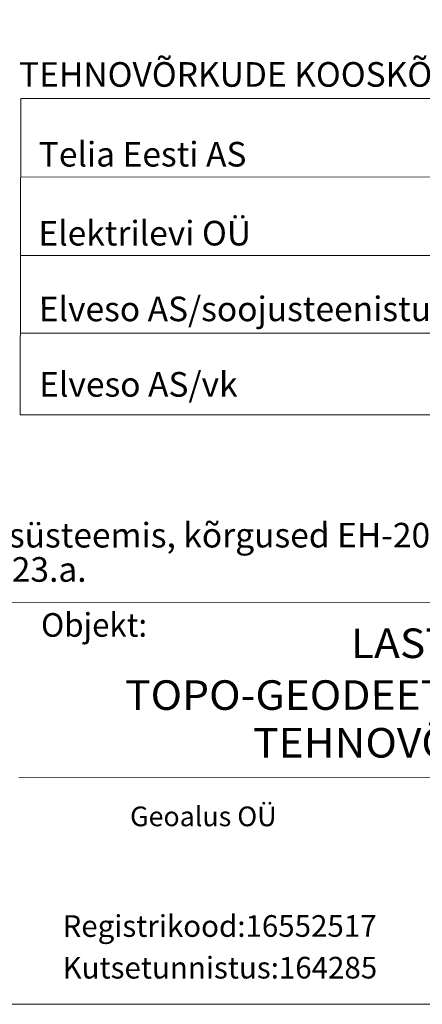
# Model space of a CAD drawing. Units: metres. Extents: x 551491 to 552305, y 6579988 to 6580573.
# Drawn here: x 552245 to 552265, y 6580179 to 6580229 of the extents above; entities that cross this region are included whole.
import ezdxf
from ezdxf.enums import TextEntityAlignment as Align

# ---------------------------------------------------------------- set-up
doc = ezdxf.new("R2010")
doc.units = ezdxf.units.M
doc.layers.add('VORMISTUS', color=7, linetype='Continuous')
doc.styles.add('Style-Arial', font='arial.ttf')
doc.styles.add('Style-Arial IF', font='ariali.ttf')

msp = doc.modelspace()

# ---------------------------------------------------------------- linework, layer by layer
at = {"layer": 'VORMISTUS', "color": 7, "linetype": 'Continuous', "lineweight": 0}
for p, q in [((552304.52, 6580213.381), (552244.695, 6580213.381)), ((552304.52, 6580209.241), (552244.69, 6580209.241))]:
    msp.add_line(p, q, dxfattribs=at)
at = {"layer": 'VORMISTUS', "color": 7, "linetype": 'Continuous', "lineweight": 0, "flags": 128}
for points in [[(552244.69, 6580209.241), (552244.71, 6580225.295)], [(552304.53, 6580225.295), (552244.71, 6580225.295)], [(552304.49, 6580221.315), (552244.72, 6580221.305)], [(552304.52, 6580217.325), (552244.7, 6580217.325)], [(552216.751, 6580199.705), (552304.52, 6580199.725)], [(552244.621, 6580190.812), (552289.106, 6580190.832)]]:
    msp.add_lwpolyline(points, dxfattribs=at)
at = {"layer": 'VORMISTUS', "linetype": 'Continuous', "lineweight": 0}
msp.add_3dface([(552027.52, 6580179.299), (552027.52, 6580379.299), (552304.52, 6580379.299), (552304.52, 6580179.299)], dxfattribs=at)

# ---------------------------------------------------------------- texts
at = {"layer": 'VORMISTUS', "color": 7, "linetype": 'Continuous', "lineweight": 0, "style": 'Style-Arial', "width": 1}
for s, rotation, p in [('TEHNOVÕRKUDE KOOSKÕLASTUS', 0.0141, (552244.629, 6580226.516)), ('Telia Eesti AS', 0.0141, (552245.629, 6580222.466)), ('Elektrilevi OÜ', 0.0141, (552245.609, 6580218.456)), ('Elveso AS/soojusteenistus', 0.0141, (552245.629, 6580214.611)), ('Elveso AS/vk', 0.0141, (552245.649, 6580210.78)), ('Koordinaadid L-EST 97 süsteemis, kõrgused EH-2000 Amsterdami süsteemis', 0.0106, (552225.614, 6580203.117)), ('Piirid seisuga august 2023.a.', 0.0106, (552225.614, 6580201.378))]:
    msp.add_text(s, height=1.25, rotation=rotation, dxfattribs=at).set_placement(p, align=Align.MIDDLE_LEFT)
at = {"layer": 'VORMISTUS', "color": 7, "linetype": 'Continuous', "lineweight": 0, "style": 'Style-Arial', "width": 0.96965}
msp.add_text('Objekt:', height=1.2, rotation=0.0102, dxfattribs=at).set_placement((552248.441, 6580198.564), align=Align.MIDDLE_CENTER)
at = {"layer": 'VORMISTUS', "color": 7, "linetype": 'Continuous', "lineweight": 0, "style": 'Style-Arial IF', "width": 1.05648}
for s, p in [('LASTE TN 1', (552261.498, 6580196.883)), ('TOPO-GEODEETILINE ALUSPLAAN', (552250.018, 6580194.251)), ('TEHNOVÕRKUDEGA', (552256.526, 6580191.829))]:
    msp.add_text(s, height=1.5, rotation=0.0102, dxfattribs=at).set_placement(p)
at = {"layer": 'VORMISTUS', "color": 7, "linetype": 'Continuous', "lineweight": 0, "style": 'Style-Arial'}
for s, height, p in [('Geoalus OÜ', 1, (552250.27, 6580188.842)), ('Registrikood:16552517', 1.1, (552246.837, 6580183.274)), ('Kutsetunnistus:164285', 1.1, (552246.837, 6580181.157))]:
    msp.add_text(s, height=height, rotation=0.0102, dxfattribs=at).set_placement(p, align=Align.MIDDLE_LEFT)

doc.saveas('drawing.dxf')
